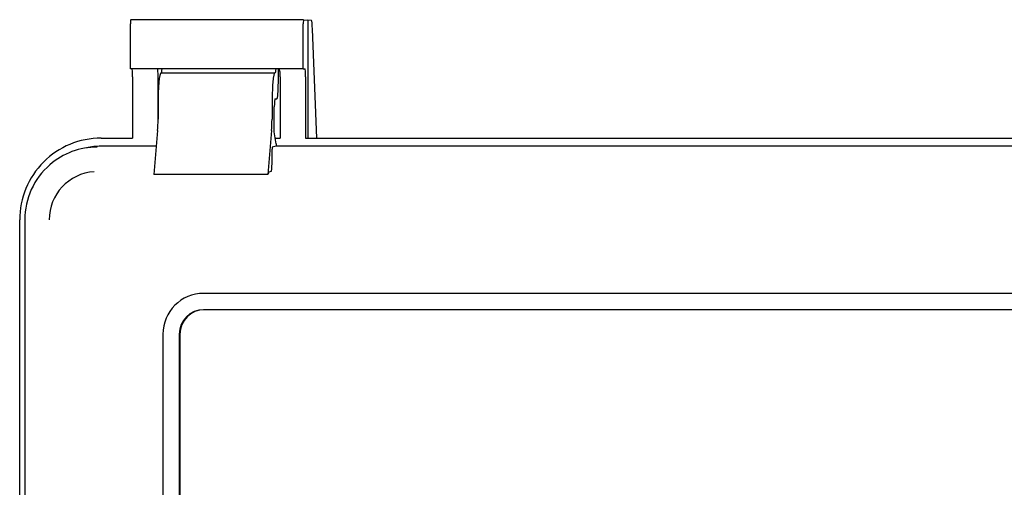
# Paper-space layout 'Layout1' of a CAD drawing. Units: inches. Extents: x 0 to 16.7, y -0.7 to 10.7.
# Drawn here: x 12.5 to 12.8, y 7.2 to 7.4 of the extents above; entities that cross this region are included whole.
import ezdxf

# ---------------------------------------------------------------- set-up
doc = ezdxf.new("R2010")
doc.units = ezdxf.units.IN
doc.header["$MEASUREMENT"] = 0
doc.layers.add('Default', color=7, linetype='Continuous')
doc.layers.add('GSD60235VAB_STAN', color=7, linetype='Continuous')

# ---------------------------------------------------------------- blocks, each defined once
blk = doc.blocks.new('SE1')
at = {"layer": 'GSD60235VAB_STAN', "color": 7, "linetype": 'Continuous'}
for p, q in [((12.55175051913973, 7.384921644019554), (12.50176298273766, 7.384921644019554)), ((12.55175141744636, 7.384921599046796), (12.5529188843157, 7.384804700864784)), ((12.5529188843157, 7.384804700864783), (12.5529188843157, 7.350680027814251)), ((12.55399363446049, 7.384685162594509), (12.5529188843157, 7.384804700864783)), ((12.50166004307458, 7.370758767971732), (12.50166004307458, 7.383740541657351)), ((12.55164757947665, 7.370758767971732), (12.55164757947665, 7.383740541657351)), ((12.55560427416754, 7.350680027814251), (12.55431920236885, 7.382142422548072)), ((12.55164757947665, 7.370758767971732), (12.50166004307458, 7.370758767971732)), ((12.54443401444676, 7.366801715228321), (12.54443401444676, 7.370758767971732)), ((12.55164757947665, 7.370758767971732), (12.55209536701105, 7.370758767971732)), ((12.50231370993514, 7.368396563247322), (12.50231370993514, 7.350680027814251)), ((12.50965835921912, 7.355569223151782), (12.50965835921912, 7.368396563247322)), ((12.51048533075322, 7.369577305779504), (12.54343035273172, 7.369577305779504)), ((12.54361049714211, 7.369577305779504), (12.54343035273172, 7.369577305779504)), ((12.54495659705323, 7.368396563247322), (12.54495659705323, 7.350680027814251)), ((12.55230124633722, 7.368396563247322), (12.55230124633722, 7.350680027814251)), ((12.5434663816138, 7.362077305779501), (12.54402225579444, 7.362077305779501)), ((12.50966181344857, 7.360128486881866), (12.50966181344857, 7.356179889538746)), ((12.54260683542708, 7.360128486881866), (12.54260683542708, 7.356179889538746)), ((12.54326050228764, 7.352451321527536), (12.54326050228764, 7.359715101055093)), ((12.49318584822987, 7.350680027814251), (12.50231370993514, 7.350680027814251)), ((12.50954121213152, 7.352839227580385), (12.50843898324052, 7.340192545942935)), ((12.54248623411002, 7.352839227580386), (12.54138400521902, 7.340192545942937)), ((12.5437803475862, 7.3490076772054), (12.54326050228764, 7.352451321527535)), ((12.54352789305831, 7.350680027814251), (12.54495659705323, 7.350680027814251)), ((12.55230124633722, 7.350680027814251), (12.81764463458652, 7.350680027814251)), ((12.48896073913147, 7.347890039339491), (12.48788249752835, 7.347669664150053)), ((12.50914711513317, 7.348317463259819), (12.49318620669064, 7.348317463259819)), ((12.54260683542708, 7.343346019019994), (12.54260683542708, 7.347502105340441)), ((12.5437803475862, 7.348317463259819), (12.5426574069862, 7.348092566577739)), ((12.5437803475862, 7.3490076772054), (12.5437803475862, 7.348317463259819)), ((12.82447803978455, 7.348317463259819), (12.5437803475862, 7.348317463259819)), ((12.54138400521902, 7.340192545942935), (12.50843898324052, 7.340192545942935)), ((12.54240454919059, 7.340984174070806), (12.5417035888762, 7.340843789397764)), ((12.4696536896738, 6.88296349238118), (12.4696536896738, 7.327057980570156)), ((12.47110692572933, 7.327057620740131), (12.47110692572933, 6.882963132551155)), ((12.84052129995754, 7.305797778220446), (12.52283715945055, 7.305797778220446)), ((12.84052129995754, 7.301073368771627), (12.52283715945055, 7.301073368771627)), ((12.51107108017252, 7.293986754598399), (12.51107108017252, 6.916033998692887)), ((12.51577751188373, 7.293986754598399), (12.51577751188373, 6.916033998692887)), ((12.5159833912099, 7.293986754598399), (12.5159833912099, 6.916033998692887))]:
    blk.add_line(p, q, dxfattribs=at)
for centre, radius, start, end in [((12.49217163133697, 7.327064989127641), 0.02106470689636003, 130.8419554506683, 180.0200419363451), ((12.49202108401444, 7.327145520427384), 0.01382186384999396, 93.61454350443368, 180.3643730760382)]:
    blk.add_arc(centre, radius, start, end, dxfattribs=at)
for centre, major_axis, ratio, start_param, end_param in [((12.50176298273766, 7.38374054165735), (-2.622574073917692e-16, -0.001181102362204725), 0.08715558140818006, 3.132866007424555, 4.712388980384709), ((12.55175051913973, 7.38374054165735), (0, -0.001181102362204594), 0.08715558140842687, 3.132866007437277, 4.71238898038469), ((12.55399039965381, 7.379960933036728), (-1.049029629567077e-15, 0.00472440944881864), 0.07846192186101157, 5.192354524683074, 6.274458660891412), ((12.50210783060898, 7.368396563247322), (0, 0.002362204724409451), 0.08715558140837125, 4.71238898038469, 6.283185307179586), ((12.50947301609661, 7.368396563247322), (2.622574073917692e-16, 0.002362204724409451), 0.07846192186122805, 4.712388980384699, 6.283185307179586), ((12.51066547516361, 7.371526124677139), (-2.622574073917692e-16, -0.001948818897637843), 0.087155581408295, 1.544048994440431e-12, 1.16608355293694), ((12.54361049714211, 7.371526124677139), (2.622574073917692e-16, 0.001948818897637712), 0.08715558140831255, 3.141592653591337, 4.307676206526704), ((12.54473018152342, 7.368396563247322), (2.622574073917692e-16, -0.002362204724409451), 0.0958492409555144, 1.570796326794886, 3.14159265359648), ((12.55209536701105, 7.368396563247322), (0, 0.002362204724409451), 0.08715558140837125, 4.71238898038469, 6.283185307179586), ((12.51048533075322, 7.360128486881866), (0, -0.009448818897637672), 0.08715558140840021, 3.141592653589793, 4.71238898038469), ((12.54343035273172, 7.360128486881866), (0, 0.009448818897637804), 0.087155581408399, 0, 1.570796326794897), ((12.54402225579444, 7.366801715228321), (0, -0.004724409448818902), 0.08715558140837125, 0, 1.570796326794897), ((12.5434663816138, 7.359715101055092), (0, -0.002362204724409582), 0.0871555814083664, 3.141592653589793, 4.71238898038469), ((12.50925005479625, 7.356179889538746), (0, -0.004724409448819164), 0.08715558140839369, 0.7853981633980549, 1.570796326794897), ((12.54219507677475, 7.356179889538746), (0, 0.004724409448818771), 0.0871555814083394, 3.926990816987233, 4.71238898038469), ((12.49318584822987, 7.327057980570157), (-3.802732407180654e-14, -0.02362204724409412), 0.9961947122071029, 3.141592653589824, 4.712388980386294), ((12.49206326609064, 7.327057620740131), (1.835801851742385e-15, -0.02103494583760466), 0.9961947122070994, 3.141592653589793, 3.852097276169572), ((12.49318620669064, 7.327057620740131), (-1.835801851742385e-15, 0.02125984251968519), 0.9961947122070814, 0, 0.2008605743004238), ((12.54265830525862, 7.347502105340441), (0, -0.0005905511811024282), 0.08715558140842151, 3.159045946113087, 4.71238898038469), ((12.54240095610091, 7.343346019019994), (0, 0.002362204724409451), 0.08715558140833557, 3.159045946106726, 4.71238898038469), ((12.54172155432458, 7.329034564651832), (2.884831481309461e-15, 0.01181102362203676), 0.08715558140842528, 0.01745329251778482, 0.3340900483524002), ((12.52283715945056, 7.293986754598399), (-3.566700740528062e-14, 0.01181102362204725), 0.9961947122071028, 0, 1.570796326791888), ((12.52283715945056, 7.293986754598399), (-3.488023518310531e-14, 0.007086614173228615), 0.9961947122070767, 9.163369683413069e-14, 1.570796326789993), ((12.52304303877672, 7.293986754598399), (-5.245148147835385e-16, 0.007086614173228615), 0.9961947122070347, 0, 1.570796326794823)]:
    blk.add_ellipse(centre, major_axis=major_axis, ratio=ratio, start_param=start_param, end_param=end_param, dxfattribs=at)

psp = doc.layouts.get("Layout1")

# ---------------------------------------------------------------- block references
at = {"layer": 'Default'}
psp.add_blockref('SE1', (0, 0), dxfattribs=at)

doc.saveas('drawing.dxf')
